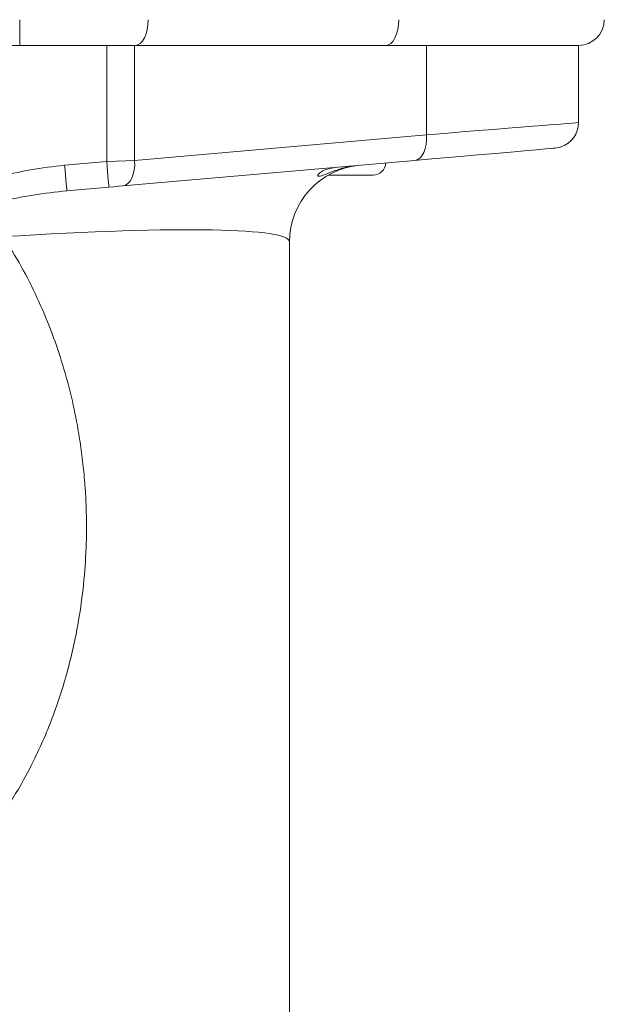
# Model space of a CAD drawing. Units: millimetres. Extents: x -75 to 379, y -594 to 858.
# Drawn here: x 158 to 181, y -519 to -480 of the extents above; entities that cross this region are included whole.
import ezdxf

# ---------------------------------------------------------------- set-up
doc = ezdxf.new("R2010")
doc.units = ezdxf.units.MM

msp = doc.modelspace()

# ---------------------------------------------------------------- linework, layer by layer
at = {"color": 7, "linetype": 'Continuous', "lineweight": 0}
for p, q in [((158.496, -481.458), (158.496, -480.458)), ((161.88, -481.458), (133.61, -481.458)), ((161.88, -481.458), (161.88, -485.981)), ((161.88, -481.458), (162.969, -481.458)), ((162.969, -485.934), (162.969, -481.458)), ((162.969, -481.458), (174.325, -481.458)), ((174.325, -484.94), (174.325, -481.458)), ((174.325, -481.458), (180.245, -481.458)), ((180.245, -484.462), (180.245, -481.458)), ((174.325, -484.94), (162.969, -485.934)), ((161.88, -485.981), (160.243, -486.124)), ((162.512, -486.93), (173.868, -485.936)), ((170.504, -486.508), (172.245, -486.508)), ((160.33, -487.121), (161.967, -486.977)), ((168.995, -555.007), (168.995, -489.111))]:
    msp.add_line(p, q, dxfattribs=at)
at = {"color": 7, "linetype": 'Continuous', "lineweight": 0, "flags": 128}
for points in [[(162.996, -481.458), (163.094, -481.439), (163.188, -481.382), (163.274, -481.29), (163.35, -481.165), (163.412, -481.014), (163.458, -480.841), (163.487, -480.653), (163.496, -480.458)], [(172.745, -481.458), (172.842, -481.439), (172.936, -481.382), (173.023, -481.29), (173.098, -481.165), (173.161, -481.014), (173.207, -480.841), (173.235, -480.653), (173.245, -480.458)], [(174.325, -484.94), (174.327, -485.129), (174.309, -485.311), (174.272, -485.479), (174.217, -485.628), (174.146, -485.752), (174.063, -485.847), (173.969, -485.909), (173.868, -485.936)], [(173.868, -485.936), (174.534, -485.878), (175.167, -485.822), (175.764, -485.77), (176.323, -485.721), (176.84, -485.676), (177.314, -485.635), (177.742, -485.597), (178.122, -485.564), (178.453, -485.535), (178.733, -485.511), (178.96, -485.491), (179.134, -485.475), (179.254, -485.465)], [(162.969, -485.934), (162.629, -485.948), (162.262, -485.964), (161.88, -485.981)], [(161.88, -485.981), (161.897, -486.175), (161.913, -486.362), (161.928, -486.535), (161.942, -486.686), (161.952, -486.809), (161.961, -486.902), (161.965, -486.958), (161.967, -486.977)], [(162.969, -485.934), (162.971, -486.122), (162.953, -486.304), (162.916, -486.473), (162.861, -486.622), (162.791, -486.746), (162.707, -486.841), (162.613, -486.903), (162.512, -486.93)], [(160.243, -486.124), (160.26, -486.319), (160.276, -486.506), (160.292, -486.678), (160.305, -486.829), (160.316, -486.953), (160.324, -487.045), (160.329, -487.101), (160.33, -487.121)], [(161.967, -486.977), (162.158, -486.961), (162.342, -486.945), (162.512, -486.93)]]:
    msp.add_lwpolyline(points, dxfattribs=at)
at = {"color": 8, "linetype": 'Continuous', "lineweight": 0, "flags": 128}
msp.add_lwpolyline([(180.245, -484.462), (180.217, -484.464), (180.131, -484.471), (179.989, -484.483), (179.791, -484.499), (179.537, -484.519), (179.23, -484.544), (178.87, -484.573), (178.458, -484.606), (177.998, -484.643), (177.49, -484.684), (176.937, -484.729), (176.341, -484.777), (175.705, -484.829), (175.032, -484.883), (174.325, -484.94)], dxfattribs=at)
at = {"color": 7, "linetype": 'Continuous', "lineweight": 0}
for centre, radius, start, end in [((180.245, -480.458), 1, 270, 0), ((179.245, -484.462), 1, 288.4901, 359.7609), ((171.995, -489.111), 3, 95, 180.0395), ((172.245, -486.008), 0.5, 270, 356.9934)]:
    msp.add_arc(centre, radius, start, end, dxfattribs=at)
at = {"color": 8, "linetype": 'Continuous', "lineweight": 0}
msp.add_ellipse((147.745, -491.233), major_axis=(21.249, 2.132), ratio=0.069888, start_param=6.276197, end_param=7.351169, dxfattribs=at)
at = {"color": 7, "linetype": 'Continuous', "lineweight": 0}
for points, knots in [([(179.561, -485.408), (179.55, -485.413), (179.517, -485.427), (179.358, -485.45), (179.254, -485.465)], [0, 0, 0, 0, 0.3430824, 1, 1, 1, 1]), ([(160.243, -486.124), (159.799, -486.176), (158.91, -486.281), (157.6, -486.584), (156.079, -487.029), (154.362, -487.659), (152.786, -488.291), (151.545, -488.766), (150.632, -489.076), (149.696, -489.324), (148.729, -489.486), (148.075, -489.493), (147.745, -489.496)], [0, 0, 0, 0, 0.102994, 0.20622, 0.309374, 0.468329, 0.627365, 0.701027, 0.774664, 0.849416, 0.924099, 1, 1, 1, 1]), ([(171.693, -486.126), (171.511, -486.152), (171.147, -486.203), (170.722, -486.347), (170.395, -486.475), (170.177, -486.559), (170.081, -486.555), (170.103, -486.483), (170.234, -486.373), (170.453, -486.26), (170.681, -486.224), (170.797, -486.205)], [0, 0, 0, 0, 0.1144705, 0.2290844, 0.3433274, 0.4574353, 0.5710351, 0.6847357, 0.7885397, 0.8923214, 1, 1, 1, 1]), ([(151.288, -489.4), (151.747, -489.27), (152.841, -488.959), (154.549, -488.412), (156.232, -487.911), (157.723, -487.535), (159.019, -487.268), (159.893, -487.17), (160.33, -487.121)], [0, 0, 0, 0, 0.1529829, 0.3639035, 0.5747885, 0.7165654, 0.8583928, 1, 1, 1, 1]), ([(147.745, -517.208), (148.135, -517.196), (148.915, -517.171), (150.074, -516.97), (151.214, -516.651), (152.442, -516.158), (153.732, -515.456), (155.041, -514.505), (156.238, -513.389), (157.315, -512.137), (158.257, -510.771), (158.949, -509.518), (159.454, -508.425), (159.816, -507.52), (160.131, -506.6), (160.4, -505.667), (160.661, -504.571), (160.886, -503.312), (161.043, -501.899), (161.099, -500.679), (161.093, -499.648), (161.056, -498.799), (160.985, -497.951), (160.881, -497.101), (160.72, -496.108), (160.481, -494.985), (160.136, -493.745), (159.705, -492.502), (159.183, -491.269), (158.573, -490.055), (158.093, -489.287), (157.854, -488.904)], [0, 0, 0, 0, 0.029532, 0.0590208, 0.0887362, 0.1189417, 0.1590324, 0.1995716, 0.2410883, 0.2828296, 0.3247476, 0.3673077, 0.3925354, 0.417826, 0.4432689, 0.4689504, 0.4949558, 0.5338987, 0.573444, 0.6138322, 0.6385672, 0.6637305, 0.6893698, 0.7155228, 0.7422275, 0.7828445, 0.8240421, 0.865934, 0.9109779, 0.955624, 1, 1, 1, 1])]:
    msp.add_open_spline(points, degree=3, knots=knots, dxfattribs=at)

doc.saveas('drawing.dxf')
